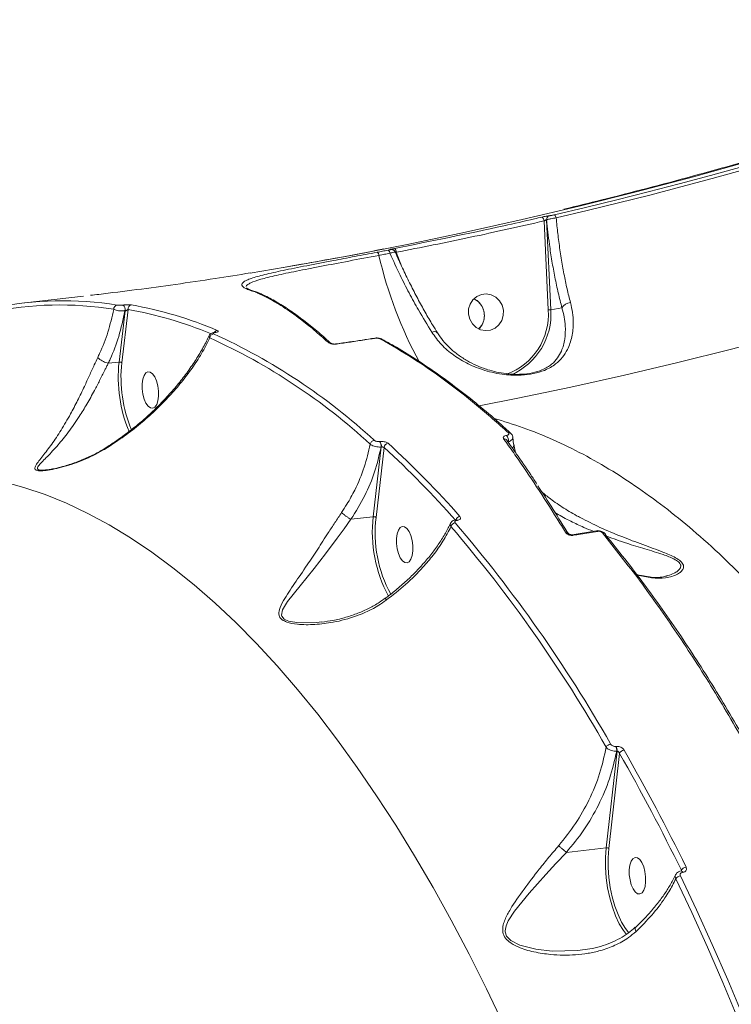
# Model space of a CAD drawing. Units: millimetres. Extents: x -1168 to 12011, y -772 to 8852.
# Drawn here: x 7737 to 7911, y 1536 to 1777 of the extents above; entities that cross this region are included whole.
import ezdxf

# ---------------------------------------------------------------- set-up
doc = ezdxf.new("R2010")
doc.units = ezdxf.units.MM
doc.layers.add('DiKom', color=7, linetype='Continuous')

msp = doc.modelspace()

# ---------------------------------------------------------------- linework, layer by layer
at = {"layer": 'DiKom', "color": 7, "linetype": 'Continuous', "lineweight": 15}
for p, q in [((7865.07, 1727.4), (7866.12, 1705.62)), ((7865.68, 1727.67), (7865.69, 1727.67)), ((7866.75, 1705.66), (7865.68, 1727.67)), ((7866.44, 1728.68), (7866.43, 1728.68)), ((7827.47, 1720.4), (7827.61, 1720.42)), ((7827.47, 1720.4), (7827.48, 1720.4)), ((7827.48, 1720.4), (7827.62, 1720.42)), ((7827.62, 1720.42), (7827.62, 1720.42)), ((7830.1, 1716.58), (7828.91, 1719.72)), ((7792.32, 1710.98), (7792.31, 1711.01)), ((7794.41, 1710.02), (7794.52, 1709.98)), ((7752.34, 1709), (7737.99, 1707.34)), ((7794.52, 1709.98), (7794.53, 1709.98)), ((7762.51, 1705.4), (7761.04, 1692.88)), ((7761.7, 1692.72), (7763.23, 1705.76)), ((7762.01, 1706.82), (7761.98, 1706.82)), ((7762.48, 1705.4), (7762.51, 1705.4)), ((7869.47, 1706.11), (7866.75, 1705.66)), ((7784.46, 1700.13), (7784.37, 1700.12)), ((7784.48, 1700.1), (7784.57, 1700.11)), ((7825.54, 1698.42), (7825.52, 1698.43)), ((7758.39, 1692.57), (7758.4, 1692.57)), ((7758.4, 1692.57), (7761.04, 1692.88)), ((7857, 1675.39), (7856.98, 1675.4)), ((7825.23, 1672.11), (7823.28, 1655.05)), ((7823.94, 1654.89), (7825.9, 1671.98)), ((7824.89, 1673.44), (7824.84, 1673.44)), ((7825.18, 1672.1), (7825.23, 1672.11)), ((7817.81, 1654.42), (7823.28, 1655.05)), ((7843.57, 1654.29), (7843.5, 1654.28)), ((7843.75, 1654.15), (7843.82, 1654.16)), ((7877.89, 1651.62), (7871.98, 1650.64)), ((7877.88, 1651.61), (7877.89, 1651.61)), ((7887.9, 1640.71), (7891.45, 1640.06)), ((7890.82, 1640.33), (7890.89, 1640.32)), ((7882.94, 1597.72), (7880.28, 1574.06)), ((7880.95, 1573.9), (7883.55, 1597.13)), ((7882.73, 1598.87), (7882.66, 1598.87)), ((7882.87, 1597.71), (7882.94, 1597.72)), ((7870.55, 1572.93), (7880.28, 1574.06)), ((7898.69, 1568.57), (7898.62, 1568.39)), ((7898.67, 1568.4), (7898.62, 1568.39)), ((7899, 1568.06), (7899.05, 1568.06))]:
    msp.add_line(p, q, dxfattribs=at)
at = {"layer": 'DiKom', "color": 7, "linetype": 'Continuous', "lineweight": 15, "flags": 128}
for points in [[(7793.15, 1714.66), (7804.53, 1716.58), (7818.23, 1719.06), (7832, 1721.75), (7845.83, 1724.64), (7859.72, 1727.74), (7873.65, 1731.03), (7887.63, 1734.52), (7901.63, 1738.2), (7915.64, 1742.08), (7929.67, 1746.14), (7943.7, 1750.4), (7957.72, 1754.83), (7971.73, 1759.45), (7985.7, 1764.25), (7999.64, 1769.22), (8013.53, 1774.36), (8018.59, 1776.28)], [(7928.89, 1745.02), (7921.21, 1742.79), (7913.53, 1740.63), (7905.86, 1738.53), (7898.19, 1736.48), (7890.53, 1734.49), (7882.88, 1732.57), (7875.24, 1730.7), (7867.61, 1728.89)], [(7868.04, 1728.13), (7875.66, 1729.94), (7883.3, 1731.8), (7890.95, 1733.73), (7898.6, 1735.71), (7906.26, 1737.76), (7913.93, 1739.86), (7921.6, 1742.02), (7929.27, 1744.24)], [(7826.89, 1720.24), (7826.56, 1720.18), (7826.22, 1720.11), (7825.88, 1720.05), (7825.54, 1719.99), (7825.21, 1719.92), (7824.87, 1719.86), (7824.53, 1719.79), (7824.2, 1719.73)], [(7824.66, 1718.98), (7824.99, 1719.04), (7825.33, 1719.1), (7825.67, 1719.17), (7826, 1719.23), (7826.34, 1719.3), (7826.68, 1719.36), (7827.02, 1719.42), (7827.35, 1719.49)], [(7849.18, 1682.14), (7858.65, 1684.02), (7871.67, 1686.74), (7884.74, 1689.66), (7897.86, 1692.76), (7911, 1696.04), (7924.18, 1699.51), (7937.37, 1703.16), (7950.57, 1706.98), (7963.78, 1710.98), (7976.97, 1715.15), (7990.15, 1719.49)], [(7805.74, 1716.8), (7803.83, 1716.46), (7801.29, 1716.02)], [(7849.73, 1709.41), (7848.6, 1708.92), (7847.66, 1708.12), (7846.97, 1707.07), (7846.6, 1705.86), (7846.57, 1704.58), (7846.89, 1703.34), (7847.53, 1702.24), (7848.44, 1701.37), (7849.54, 1700.79), (7850.75, 1700.56), (7851.96, 1700.7), (7853.09, 1701.18), (7854.03, 1701.99), (7854.72, 1703.03), (7855.09, 1704.25), (7855.12, 1705.53), (7854.8, 1706.77), (7854.16, 1707.87), (7853.25, 1708.74), (7852.15, 1709.32), (7850.94, 1709.55), (7849.73, 1709.41)], [(7838.97, 1700.02), (7838.96, 1700.02), (7838.95, 1700.05)], [(7766.86, 1688.66), (7766.7, 1687.54), (7766.71, 1686.29), (7766.88, 1685.02), (7767.19, 1683.83), (7767.63, 1682.82), (7768.16, 1682.08), (7768.73, 1681.65), (7769.3, 1681.58), (7769.82, 1681.87), (7770.25, 1682.5), (7770.55, 1683.42), (7770.71, 1684.54), (7770.71, 1685.79), (7770.54, 1687.06), (7770.22, 1688.25), (7769.78, 1689.26), (7769.26, 1690), (7768.69, 1690.43), (7768.12, 1690.5), (7767.6, 1690.21), (7767.17, 1689.58), (7766.86, 1688.66)], [(7732.49, 1663.65), (7737.7, 1662.23), (7742.93, 1660.46), (7748.16, 1658.33), (7753.39, 1655.87), (7758.62, 1653.06), (7763.84, 1649.9), (7769.05, 1646.41), (7774.24, 1642.58), (7779.41, 1638.42), (7784.55, 1633.94), (7789.65, 1629.13), (7794.72, 1624), (7799.75, 1618.55), (7804.73, 1612.8), (7809.66, 1606.74), (7814.53, 1600.38), (7819.35, 1593.73), (7824.09, 1586.8), (7828.77, 1579.58), (7833.38, 1572.09), (7837.9, 1564.33), (7842.35, 1556.32), (7846.71, 1548.05), (7850.98, 1539.54), (7855.15, 1530.8)], [(7810.64, 1629.31), (7809.36, 1629.13), (7805.02, 1629.09), (7802.52, 1629.51), (7801.43, 1630), (7800.85, 1630.7), (7800.85, 1630.71), (7800.78, 1630.95), (7801.02, 1632.23), (7802.3, 1634.29), (7805.34, 1638.14), (7808.82, 1642.42), (7811.59, 1645.98), (7814.42, 1649.78), (7816.11, 1652.1), (7817.81, 1654.42), (7817.81, 1654.42), (7817.81, 1654.42)], [(7829.1, 1650.84), (7828.94, 1649.71), (7828.95, 1648.46), (7829.12, 1647.19), (7829.43, 1646.01), (7829.87, 1645), (7830.4, 1644.25), (7830.97, 1643.83), (7831.54, 1643.76), (7832.06, 1644.05), (7832.49, 1644.68), (7832.79, 1645.59), (7832.95, 1646.72), (7832.95, 1647.97), (7832.78, 1649.24), (7832.46, 1650.42), (7832.02, 1651.43), (7831.5, 1652.18), (7830.93, 1652.6), (7830.36, 1652.67), (7829.84, 1652.38), (7829.41, 1651.76), (7829.1, 1650.84)], [(7873.92, 1549.04), (7873.28, 1548.92), (7867.09, 1548.81), (7863.04, 1549.25), (7859.13, 1550.25), (7856.91, 1551.37), (7855.9, 1552.42), (7855.55, 1553.47), (7855.54, 1553.77), (7855.77, 1555.01), (7856.3, 1556.21), (7857.82, 1558.54), (7861.43, 1563), (7865.52, 1567.54), (7868, 1570.24), (7870.55, 1572.93), (7870.55, 1572.93), (7870.55, 1572.93)], [(7880.28, 1574.06), (7880.11, 1571.7), (7880.12, 1569.25), (7880.3, 1566.74), (7880.64, 1564.24), (7881.15, 1561.81), (7881.8, 1559.51), (7882.59, 1557.39), (7883.5, 1555.49), (7884.49, 1553.87), (7885.27, 1552.88)], [(7885.87, 1553.26), (7885.03, 1554.33), (7884.06, 1555.9), (7883.19, 1557.74), (7882.42, 1559.8), (7881.79, 1562.03), (7881.3, 1564.38), (7880.96, 1566.8), (7880.79, 1569.23), (7880.78, 1571.62), (7880.95, 1573.9)], [(7886.11, 1569.84), (7885.95, 1568.71), (7885.95, 1567.47), (7886.12, 1566.2), (7886.44, 1565.01), (7886.88, 1564), (7887.4, 1563.26), (7887.97, 1562.83), (7888.54, 1562.76), (7889.06, 1563.05), (7889.49, 1563.68), (7889.8, 1564.59), (7889.95, 1565.72), (7889.95, 1566.97), (7889.78, 1568.24), (7889.47, 1569.43), (7889.03, 1570.43), (7888.5, 1571.18), (7887.93, 1571.61), (7887.36, 1571.68), (7886.84, 1571.39), (7886.41, 1570.76), (7886.11, 1569.84)], [(7897.33, 1566.49), (7901.25, 1558.21), (7905.1, 1549.75), (7908.87, 1541.11), (7912.55, 1532.3), (7916.14, 1523.31), (7919.64, 1514.17), (7923.05, 1504.88), (7926.37, 1495.43)], [(7927.57, 1495.99), (7924.25, 1505.45), (7920.83, 1514.77), (7917.32, 1523.93), (7913.72, 1532.93), (7910.03, 1541.77), (7906.26, 1550.43), (7902.4, 1558.91), (7898.46, 1567.21)]]:
    msp.add_lwpolyline(points, dxfattribs=at)
at = {"layer": 'DiKom', "color": 7, "linetype": 'Continuous', "lineweight": 15}
for centre, radius, start, end in [((7863.87, 1727.35), 1.21, 2.5187, 54.4665), ((7866.67, 1727.72), 0.989, 104.2656, 183.0589), ((7866.68, 1727.72), 0.989, 104.2657, 183.0576), ((7866.97, 1728.03), 1.08, 5.4891, 53.3424), ((7823.74, 1718.93), 0.92, 2.6666, 60.1075), ((7826.43, 1719.44), 0.927, 2.8225, 59.7119), ((7827.74, 1719.72), 1.17, 0.1468, 53.2143), ((7925.15, 1742.14), 103.13, 192.9796, 208.5674), ((7794.52, 1709.16), 0.872, 74.3883, 97.0929), ((7747.35, 1626.15), 81.73, 80.6913, 102.0007), ((7794.62, 1709.05), 0.941, 63.8406, 96.0526), ((7794.63, 1709.05), 0.934, 66.3135, 96.1723), ((7746.55, 1625.3), 81.55, 80.6913, 102.0007), ((7760.74, 1705.81), 1, 99.7068, 181.838), ((7761.14, 1705.73), 1.38, 346.1731, 52.3717), ((7761.17, 1705.73), 1.38, 346.1731, 52.3717), ((7764.24, 1705.86), 1.01, 99.9182, 185.3838), ((7746.05, 1609.54), 97.74, 67.4941, 79.8764), ((7746.79, 1610.15), 98.24, 67.0604, 79.8678), ((7850.49, 1704.6), 15.67, 290.152, 3.7563), ((7850.55, 1704.64), 16.23, 293.7364, 3.6302), ((7865.92, 1713.28), 7.66, 271.5122, 276.1902), ((7871.65, 1704.92), 2.49, 92.5226, 151.4866), ((7785.22, 1699.63), 0.996, 98.151, 151.3172), ((7784.33, 1698.72), 1.06, 99.5707, 177.6929), ((7722.16, 1563.81), 148.15, 47.3538, 65.6379), ((7722.91, 1564.52), 148.48, 47.3538, 65.6379), ((7784.39, 1699.91), 0.208, 65.5305, 96.2024), ((7784.48, 1699.92), 0.208, 65.5319, 96.1473), ((7823.65, 1698.48), 0.25, 62.1036, 94.0465), ((7825.15, 1697.75), 0.773, 61.7998, 98.8306), ((7838.14, 1699.06), 1.27, 50.7354, 116.8707), ((7812.28, 1696.82), 0.891, 47.3152, 94.3875), ((7814.13, 1697.03), 0.268, 63.1089, 95.014), ((7795.56, 1689.18), 34.72, 173.8911, 202.5558), ((7795.2, 1689.14), 33.69, 173.9012, 202.4618), ((7855.27, 1673.3), 0.816, 34.9525, 96.2635), ((7854.71, 1673.8), 1.65, 343.7703, 43.2329), ((7856.5, 1674.86), 0.727, 48.6834, 100.5618), ((7823.67, 1672.57), 1.17, 98.7352, 169.8286), ((7823.46, 1672.37), 1.74, 351.2067, 37.9255), ((7823.51, 1672.37), 1.74, 351.2067, 37.9255), ((7827.06, 1671.84), 1.17, 98.6252, 173.0431), ((7671.57, 1502.87), 228.95, 41.3446, 47.6173), ((7672.19, 1503.48), 229.5, 41.3446, 47.6173), ((7856.29, 1672.55), 1.37, 323.7893, 9.6453), ((7855.45, 1651.14), 32.41, 173.0597, 208.6721), ((7855.45, 1651.15), 31.73, 173.2276, 208.3792), ((7844.66, 1653.86), 1.24, 98.284, 160.1355), ((7843.49, 1652.33), 1.23, 98.1071, 165.2014), ((7579.12, 1427.07), 346.62, 29.6737, 40.6001), ((7579.55, 1427.48), 347.39, 29.6737, 40.6001), ((7843.5, 1653.98), 0.297, 34.8386, 90.6486), ((7843.58, 1653.99), 0.295, 34.7329, 91.6637), ((7870.4, 1650.48), 0.766, 33.7041, 96.7458), ((7872, 1650.32), 0.323, 34.8213, 94.428), ((7877.88, 1651.27), 0.339, 35.8112, 88.5941), ((7879.52, 1650.4), 0.696, 42.5237, 102.0213), ((7879.59, 1650.5), 0.574, 13.3918, 39.368), ((7890.63, 1639.01), 1.33, 51.8525, 78.8917), ((7881.55, 1598.06), 1.4, 96.7109, 154.2882), ((7880.85, 1597.94), 2.02, 353.4607, 27.1523), ((7880.93, 1597.95), 2.02, 353.4607, 27.1523), ((7884.83, 1596.6), 1.38, 96.2607, 157.0555), ((7456.79, 1352.8), 491.76, 26.025, 29.7922), ((7456.9, 1353.06), 492.93, 26.025, 29.7922), ((7880.42, 1573.14), 0.925, 54.9482, 98.3368), ((7898.56, 1567.94), 0.459, 15.5035, 82.3488), ((7898.61, 1567.94), 0.456, 15.3859, 82.9841), ((7899.99, 1567.86), 1.49, 95.6394, 151.386), ((7898.63, 1565.68), 1.53, 96.1015, 148.09)]:
    msp.add_arc(centre, radius, start, end, dxfattribs=at)
for points, knots in [([(8018.46, 1776.62), (8017.35, 1776.19), (8012.45, 1774.3), (8003.73, 1771.07), (7992.31, 1766.92), (7980.88, 1762.9), (7969.45, 1759), (7958.03, 1755.22), (7946.63, 1751.57), (7935.25, 1748.06), (7923.92, 1744.68), (7912.64, 1741.43), (7901.41, 1738.32), (7890.27, 1735.34), (7879.76, 1732.65), (7873.01, 1731), (7869.92, 1730.25)], [0, 0, 0, 0, 0.022493, 0.099094, 0.175667, 0.252197, 0.328669, 0.405066, 0.481373, 0.557574, 0.633653, 0.709595, 0.785384, 0.861003, 0.936438, 1, 1, 1, 1]), ([(7864.57, 1728.33), (7863.95, 1728.19), (7860.85, 1727.47), (7848.84, 1724.75), (7837.39, 1722.45), (7828.44, 1720.66)], [0, 0, 0, 0, 0.05171, 0.258553, 1, 1, 1, 1]), ([(7828.91, 1719.72), (7834.95, 1720.92), (7847.04, 1723.3), (7859.06, 1726.04), (7865.07, 1727.4)], [0, 0, 0, 0, 0.499918, 1, 1, 1, 1]), ([(7866.43, 1728.68), (7866.39, 1728.68), (7866.29, 1728.67), (7866, 1728.63), (7865.57, 1728.55), (7865.06, 1728.44), (7864.73, 1728.37), (7864.57, 1728.33)], [0, 0, 0, 0, 0.134254, 0.346977, 0.563248, 0.781739, 1, 1, 1, 1]), ([(7865.07, 1727.4), (7865.12, 1727.44), (7865.23, 1727.5), (7865.4, 1727.58), (7865.54, 1727.64), (7865.64, 1727.67), (7865.67, 1727.67), (7865.68, 1727.67)], [0, 0, 0, 0, 0.231739, 0.456146, 0.66911, 0.872256, 1, 1, 1, 1]), ([(7865.69, 1727.67), (7865.77, 1727.69), (7865.93, 1727.75), (7866.34, 1727.84), (7866.83, 1727.94), (7867.39, 1728.04), (7867.82, 1728.1), (7868.04, 1728.13)], [0, 0, 0, 0, 0.20443, 0.430085, 0.563412, 0.780298, 1, 1, 1, 1]), ([(7865.69, 1727.67), (7865.91, 1725.65), (7866.29, 1722.22), (7867, 1717.56), (7867.72, 1713.58), (7868.53, 1709.73), (7869.15, 1707.32), (7869.47, 1706.11)], [0, 0, 0, 0, 0.259055, 0.440995, 0.624196, 0.811401, 1, 1, 1, 1]), ([(7867.61, 1728.89), (7867.61, 1728.89), (7867.51, 1728.87), (7867.29, 1728.82), (7867.01, 1728.77), (7866.76, 1728.72), (7866.56, 1728.69), (7866.48, 1728.68), (7866.44, 1728.68)], [0, 0, 0, 0, 0.004347, 0.219821, 0.435575, 0.568251, 0.793831, 1, 1, 1, 1]), ([(7871.54, 1707.41), (7871.26, 1708.53), (7870.69, 1710.78), (7869.94, 1714.44), (7869.26, 1718.31), (7868.69, 1722.25), (7868.29, 1725.55), (7868.1, 1727.49), (7868.04, 1728.13)], [0, 0, 0, 0, 0.182155, 0.365594, 0.553059, 0.741903, 0.914191, 1, 1, 1, 1]), ([(7824.2, 1719.73), (7822.36, 1719.38), (7818.66, 1718.69), (7814.01, 1717.81), (7810.12, 1717.06), (7806.91, 1716.44), (7803.91, 1715.85), (7801.18, 1715.3), (7798.77, 1714.77), (7796.65, 1714.28), (7794.84, 1713.8), (7793.38, 1713.35), (7792.44, 1713), (7792.11, 1712.81), (7792.02, 1712.75)], [0, 0, 0, 0, 0.114642, 0.230924, 0.311791, 0.392659, 0.475887, 0.559116, 0.64005, 0.720983, 0.804279, 0.887575, 0.968475, 1, 1, 1, 1]), ([(7825.8, 1720.55), (7825.68, 1720.52), (7822.08, 1719.79), (7815.38, 1718.53), (7808.88, 1717.36), (7805.78, 1716.81)], [0, 0, 0, 0, 0.01729, 0.532198, 1, 1, 1, 1]), ([(7827.48, 1720.4), (7827.49, 1720.4), (7827.52, 1720.4), (7827.55, 1720.4), (7827.48, 1720.37), (7827.35, 1720.34), (7827.16, 1720.3), (7826.98, 1720.26), (7826.89, 1720.24)], [0, 0, 0, 0, 0.03401, 0.252264, 0.47053, 0.597937, 0.819306, 1, 1, 1, 1]), ([(7827.35, 1719.49), (7827.51, 1719.53), (7827.87, 1719.64), (7828.24, 1719.74), (7828.5, 1719.8), (7828.63, 1719.83), (7828.61, 1719.81), (7828.61, 1719.81)], [0, 0, 0, 0, 0.230636, 0.514819, 0.678476, 0.957836, 1, 1, 1, 1]), ([(7828.44, 1720.66), (7828.28, 1720.62), (7827.97, 1720.56), (7827.62, 1720.48), (7827.42, 1720.43), (7827.38, 1720.4), (7827.45, 1720.4), (7827.47, 1720.4)], [0, 0, 0, 0, 0.218261, 0.436752, 0.653023, 0.865746, 1, 1, 1, 1]), ([(7828.61, 1719.81), (7828.59, 1719.86), (7828.54, 1720), (7828.37, 1720.17), (7828.17, 1720.31), (7827.98, 1720.38), (7827.81, 1720.41), (7827.69, 1720.42), (7827.62, 1720.42), (7827.59, 1720.42), (7827.58, 1720.42)], [0, 0, 0, 0, 0.112134, 0.324178, 0.502408, 0.654304, 0.780352, 0.878224, 0.975528, 1, 1, 1, 1]), ([(7838.98, 1700.06), (7838.58, 1700.69), (7837.57, 1702.29), (7835.96, 1705.08), (7834.15, 1708.37), (7832.36, 1711.83), (7830.63, 1715.41), (7829.38, 1718.09), (7828.74, 1719.58), (7828.64, 1719.83)], [0, 0, 0, 0, 0.1093178, 0.2789276, 0.4498247, 0.6216203, 0.7938992, 0.9661621, 1, 1, 1, 1]), ([(7792.19, 1711.34), (7792.17, 1711.36), (7792.09, 1711.53), (7792.51, 1711.83), (7793.42, 1712.39), (7795.11, 1712.97), (7797.43, 1713.58), (7800.17, 1714.23), (7803.52, 1714.93), (7807.38, 1715.69), (7811.54, 1716.5), (7817.19, 1717.57), (7822.17, 1718.51), (7824.66, 1718.98)], [0, 0, 0, 0, 0.014723, 0.086327, 0.158459, 0.297982, 0.369569, 0.441683, 0.581193, 0.652769, 0.724869, 0.862434, 1, 1, 1, 1]), ([(7827.35, 1719.49), (7828.17, 1717.69), (7829.68, 1714.38), (7832.03, 1709.76), (7834.61, 1705.01), (7836.48, 1701.97), (7837.57, 1700.2)], [0, 0, 0, 0, 0.258078, 0.475006, 0.694075, 1, 1, 1, 1]), ([(7793.2, 1714.68), (7790.3, 1714.21), (7784.12, 1713.22), (7774.85, 1711.86), (7765.36, 1710.57), (7758.46, 1709.71), (7754.72, 1709.27), (7754.04, 1709.2)], [0, 0, 0, 0, 0.215886, 0.460509, 0.703948, 0.946156, 1, 1, 1, 1]), ([(7792.02, 1712.75), (7791.86, 1712.67), (7791.41, 1712.44), (7791.1, 1712.07), (7791.03, 1711.53), (7791.69, 1710.99), (7793, 1710.44), (7793.94, 1710.16), (7794.41, 1710.02)], [0, 0, 0, 0, 0.091859, 0.246744, 0.401631, 0.69663, 0.848314, 1, 1, 1, 1]), ([(7794.83, 1709.98), (7794.67, 1710.02), (7794.06, 1710.18), (7793.3, 1710.45), (7792.62, 1710.75), (7792.28, 1710.98), (7792.27, 1711), (7792.26, 1711.01)], [0, 0, 0, 0, 0.0912169, 0.3582204, 0.6205878, 0.8370571, 1, 1, 1, 1]), ([(7794.53, 1709.98), (7794.7, 1709.9), (7795.53, 1709.53), (7797.72, 1708.45), (7801.17, 1706.44), (7805.09, 1703.69), (7808.78, 1700.78), (7811.06, 1698.73), (7812.21, 1697.71)], [0, 0, 0, 0, 0.029988, 0.149947, 0.389895, 0.630165, 0.815008, 1, 1, 1, 1]), ([(7812.88, 1697.45), (7812.56, 1697.75), (7811.13, 1699.1), (7808.63, 1701.21), (7805.4, 1703.76), (7802.23, 1705.98), (7799.13, 1707.87), (7796.72, 1709.19), (7795.37, 1709.76), (7795.01, 1709.91)], [0, 0, 0, 0, 0.050391, 0.228655, 0.406342, 0.583315, 0.759719, 0.935666, 1, 1, 1, 1]), ([(7847.93, 1708.32), (7848.32, 1708.09), (7849.13, 1707.62), (7850, 1706.41), (7850.49, 1704.96), (7850.47, 1703.42), (7850.01, 1702), (7849.38, 1701.3), (7849.08, 1700.97)], [0, 0, 0, 0, 0.155093, 0.327254, 0.499412, 0.671567, 0.843723, 1, 1, 1, 1]), ([(7849.76, 1701.77), (7849.99, 1702.22), (7850.44, 1703.11), (7850.52, 1704.66), (7850.14, 1706.16), (7849.29, 1707.4), (7848.49, 1708.14), (7847.98, 1708.3), (7847.93, 1708.32)], [0, 0, 0, 0, 0.196182, 0.392364, 0.588543, 0.78472, 0.9809, 1, 1, 1, 1]), ([(7759.74, 1705.77), (7759.31, 1703.92), (7758.47, 1700.29), (7756.93, 1696.35), (7755.97, 1694.29), (7755.81, 1693.96)], [0, 0, 0, 0, 0.466533, 0.915012, 1, 1, 1, 1]), ([(7758.4, 1692.57), (7758.55, 1692.91), (7759.54, 1695.07), (7761.18, 1699.35), (7762.03, 1703.31), (7762.48, 1705.4)], [0, 0, 0, 0, 0.081479, 0.51566, 1, 1, 1, 1]), ([(7759.74, 1705.77), (7759.84, 1705.72), (7760.06, 1705.62), (7760.59, 1705.49), (7761.21, 1705.4), (7761.87, 1705.37), (7762.28, 1705.39), (7762.48, 1705.4)], [0, 0, 0, 0, 0.184785, 0.398809, 0.601266, 0.79903, 1, 1, 1, 1]), ([(7761.98, 1706.82), (7761.88, 1706.81), (7761.67, 1706.79), (7761.34, 1706.77), (7761.02, 1706.77), (7760.74, 1706.77), (7760.63, 1706.79), (7760.57, 1706.8)], [0, 0, 0, 0, 0.195151, 0.390092, 0.593274, 0.811116, 1, 1, 1, 1]), ([(7764.07, 1706.86), (7763.99, 1706.87), (7763.82, 1706.89), (7763.43, 1706.9), (7762.96, 1706.9), (7762.46, 1706.87), (7762.16, 1706.84), (7762.01, 1706.82)], [0, 0, 0, 0, 0.189034, 0.404527, 0.606852, 0.803372, 1, 1, 1, 1]), ([(7762.51, 1705.4), (7762.55, 1705.41), (7762.6, 1705.42), (7762.71, 1705.45), (7762.84, 1705.5), (7763, 1705.58), (7763.14, 1705.67), (7763.2, 1705.73), (7763.23, 1705.76)], [0, 0, 0, 0, 0.127162, 0.162621, 0.340413, 0.545404, 0.783146, 1, 1, 1, 1]), ([(7837.57, 1700.2), (7838.33, 1699.15), (7839.86, 1697.04), (7842.93, 1694.47), (7846.48, 1692.34), (7849.89, 1690.99), (7852.92, 1690.2), (7855.22, 1689.82), (7857.44, 1689.64), (7859.84, 1689.64), (7862.58, 1689.97), (7864.97, 1690.7), (7866.69, 1691.56), (7868.22, 1692.6), (7869.65, 1694.03), (7871.03, 1696.19), (7872.01, 1699), (7872.3, 1702.1), (7872.1, 1704.95), (7871.73, 1706.59), (7871.54, 1707.41)], [0, 0, 0, 0, 0.071789, 0.14563, 0.22117, 0.298518, 0.340637, 0.383293, 0.416102, 0.449612, 0.498646, 0.547792, 0.580452, 0.613972, 0.670437, 0.728318, 0.811954, 0.898074, 0.948687, 1, 1, 1, 1]), ([(7869.47, 1706.11), (7869.66, 1705.36), (7870.06, 1703.85), (7870.36, 1701.26), (7870.25, 1698.42), (7869.56, 1695.85), (7868.4, 1693.87), (7867.54, 1692.8), (7866.87, 1692.33), (7866.85, 1692.31)], [0, 0, 0, 0, 0.131081, 0.26386, 0.480729, 0.703279, 0.847212, 0.993944, 1, 1, 1, 1]), ([(7784.57, 1700.11), (7784.63, 1700.12), (7784.84, 1700.15), (7785.12, 1700.22), (7785.31, 1700.34), (7785.34, 1700.48), (7785.17, 1700.57), (7785.08, 1700.62)], [0, 0, 0, 0, 0.079627, 0.275718, 0.470755, 0.710535, 1, 1, 1, 1]), ([(7849.14, 1701.01), (7849.16, 1701.02), (7849.42, 1701.21), (7849.6, 1701.5), (7849.76, 1701.77)], [0, 0, 0, 0, 0.06968, 1, 1, 1, 1]), ([(7758.62, 1672.24), (7760.03, 1673.18), (7762.87, 1675.08), (7766.72, 1678.15), (7770.26, 1681.32), (7773.46, 1684.58), (7776.38, 1687.95), (7778.99, 1691.42), (7781.36, 1695.04), (7782.62, 1697.49), (7783.27, 1698.77)], [0, 0, 0, 0, 0.123684, 0.248896, 0.368955, 0.49028, 0.612547, 0.737609, 0.863572, 1, 1, 1, 1]), ([(7783.1, 1699.39), (7783.05, 1699.28), (7782.59, 1698.2), (7781.46, 1696.11), (7779.69, 1693.15), (7777.63, 1690.19), (7775.34, 1687.24), (7772.81, 1684.36), (7770.1, 1681.57), (7767.25, 1678.93), (7764.27, 1676.45), (7761.41, 1674.29), (7759.48, 1673.01), (7758.63, 1672.45)], [0, 0, 0, 0, 0.011684, 0.115707, 0.220043, 0.324565, 0.429136, 0.533552, 0.635925, 0.735643, 0.832452, 0.926358, 1, 1, 1, 1]), ([(7783.13, 1699.38), (7783.1, 1699.31), (7783.02, 1699.14), (7783.13, 1698.92), (7783.25, 1698.79), (7783.27, 1698.77)], [0, 0, 0, 0, 0.345985, 0.895271, 1, 1, 1, 1]), ([(7784.36, 1700.11), (7784.21, 1700.09), (7783.92, 1700.05), (7783.56, 1699.9), (7783.27, 1699.68), (7783.16, 1699.47), (7783.12, 1699.39)], [0, 0, 0, 0, 0.307213, 0.574467, 0.828404, 1, 1, 1, 1]), ([(7784.16, 1699.77), (7784.09, 1699.81), (7783.98, 1699.87), (7784, 1699.96), (7784.13, 1700.03), (7784.3, 1700.08), (7784.44, 1700.1), (7784.48, 1700.1)], [0, 0, 0, 0, 0.30257, 0.534681, 0.725461, 0.9171, 1, 1, 1, 1]), ([(7784.75, 1700.18), (7784.74, 1700.18), (7784.73, 1700.18), (7784.63, 1700.15), (7784.52, 1700.14), (7784.46, 1700.13)], [0, 0, 0, 0, 0.296472, 0.604895, 1, 1, 1, 1]), ([(7823.63, 1698.75), (7821.56, 1698.42), (7818.37, 1697.92), (7815.22, 1697.47), (7814.11, 1697.31)], [0, 0, 0, 0, 0.645832, 1, 1, 1, 1]), ([(7814.25, 1697.27), (7814.83, 1697.35), (7817.72, 1697.78), (7820.89, 1698.26), (7823.5, 1698.66), (7823.76, 1698.71)], [0, 0, 0, 0, 0.183169, 0.915879, 1, 1, 1, 1]), ([(7825.51, 1698.42), (7825.44, 1698.46), (7825.21, 1698.59), (7824.79, 1698.71), (7824.25, 1698.77), (7823.85, 1698.78), (7823.67, 1698.73), (7823.62, 1698.72)], [0, 0, 0, 0, 0.155687, 0.483182, 0.715766, 0.931727, 1, 1, 1, 1]), ([(7823.76, 1698.71), (7823.82, 1698.71), (7823.95, 1698.73), (7824.18, 1698.73), (7824.43, 1698.71), (7824.76, 1698.64), (7824.92, 1698.57), (7825.04, 1698.51)], [0, 0, 0, 0, 0.1212309, 0.252323, 0.4115915, 0.5993614, 1, 1, 1, 1]), ([(7825.04, 1698.51), (7827.66, 1697.01), (7832.9, 1693.99), (7840.75, 1688.56), (7848.59, 1682.51), (7853.77, 1677.89), (7856.37, 1675.57)], [0, 0, 0, 0, 0.248904, 0.498243, 0.7489, 1, 1, 1, 1]), ([(7856.98, 1675.37), (7856.02, 1676.25), (7853.37, 1678.71), (7848.99, 1682.41), (7843.84, 1686.49), (7838.68, 1690.26), (7833.5, 1693.73), (7829.11, 1696.44), (7826.45, 1697.89), (7825.52, 1698.39)], [0, 0, 0, 0, 0.092842, 0.256744, 0.420706, 0.584688, 0.748482, 0.912197, 1, 1, 1, 1]), ([(7851.13, 1691.09), (7851.04, 1691.12), (7850.15, 1691.36), (7848.52, 1692.04), (7846.24, 1693.17), (7844.04, 1694.59), (7842.02, 1696.26), (7840.29, 1698.07), (7839.39, 1699.39), (7838.97, 1700.02)], [0, 0, 0, 0, 0.015931, 0.169679, 0.332605, 0.504963, 0.67987, 0.848989, 1, 1, 1, 1]), ([(7812.21, 1697.71), (7812.35, 1697.61), (7812.55, 1697.46), (7813.06, 1697.32), (7813.46, 1697.25), (7813.84, 1697.24), (7814.09, 1697.25), (7814.22, 1697.27), (7814.25, 1697.27)], [0, 0, 0, 0, 0.402994, 0.573316, 0.745126, 0.853358, 0.961734, 1, 1, 1, 1]), ([(7814.09, 1697.3), (7814.07, 1697.29), (7814.01, 1697.28), (7813.87, 1697.28), (7813.69, 1697.28), (7813.5, 1697.29), (7813.3, 1697.33), (7813.09, 1697.38), (7812.9, 1697.46), (7812.89, 1697.47), (7812.88, 1697.48)], [0, 0, 0, 0, 0.041908, 0.115219, 0.19176, 0.274205, 0.378733, 0.527934, 0.741677, 1, 1, 1, 1]), ([(7755.81, 1693.96), (7755.54, 1693.37), (7754.86, 1691.93), (7753.78, 1689.55), (7752.42, 1686.6), (7750.87, 1683.4), (7748.96, 1679.76), (7746.82, 1676.12), (7744.52, 1672.7), (7742.67, 1670.3), (7741.38, 1668.66), (7740.63, 1667.62), (7740.33, 1666.88), (7740.63, 1666.42), (7741.58, 1666.24), (7743.22, 1666.35), (7745.28, 1666.7), (7748.38, 1667.47), (7752.39, 1668.88), (7756.08, 1670.66), (7758.1, 1671.92), (7758.62, 1672.24)], [0, 0, 0, 0, 0.031147, 0.075385, 0.120737, 0.182118, 0.245389, 0.330263, 0.417613, 0.506583, 0.552095, 0.598095, 0.638395, 0.66709, 0.696202, 0.728671, 0.766811, 0.805985, 0.887764, 0.971247, 1, 1, 1, 1]), ([(7755.81, 1693.96), (7755.82, 1693.95), (7755.9, 1693.86), (7756.13, 1693.65), (7756.6, 1693.34), (7757.19, 1693.02), (7757.82, 1692.75), (7758.2, 1692.63), (7758.39, 1692.57)], [0, 0, 0, 0, 0.0259611, 0.2095752, 0.4071836, 0.6047897, 0.8023948, 1, 1, 1, 1]), ([(7743.41, 1666.51), (7743.18, 1666.49), (7742.69, 1666.43), (7742.09, 1666.42), (7741.62, 1666.45), (7741.37, 1666.51), (7741.18, 1666.6), (7741.06, 1666.73), (7741.04, 1666.96), (7741.17, 1667.27), (7741.58, 1667.82), (7742.36, 1668.64), (7743.9, 1670.19), (7746.03, 1672.45), (7748.67, 1675.7), (7751.05, 1679.1), (7753.17, 1682.57), (7754.84, 1685.57), (7756.3, 1688.39), (7757.28, 1690.34), (7757.97, 1691.74), (7758.25, 1692.29), (7758.39, 1692.57), (7758.39, 1692.57)], [0, 0, 0, 0, 0.0179093, 0.0393321, 0.0545754, 0.0703284, 0.07642, 0.0946711, 0.113507, 0.1402407, 0.1674414, 0.2288747, 0.2911176, 0.4187191, 0.5385834, 0.661132, 0.7470866, 0.8351234, 0.8959298, 0.9580577, 0.9789789, 0.9999678, 1, 1, 1, 1]), ([(7761.7, 1692.72), (7761.7, 1692.72), (7761.68, 1692.74), (7761.63, 1692.78), (7761.52, 1692.82), (7761.37, 1692.87), (7761.2, 1692.89), (7761.09, 1692.88), (7761.04, 1692.88)], [0, 0, 0, 0, 0.053628, 0.141411, 0.356061, 0.570708, 0.785354, 1, 1, 1, 1]), ([(7866.85, 1692.31), (7866.54, 1692.07), (7865.89, 1691.58), (7864.43, 1690.83), (7862.28, 1690.15), (7859.79, 1689.86), (7857.61, 1689.87), (7855.58, 1690.04), (7853.44, 1690.4), (7852, 1690.8), (7851.27, 1691.01)], [0, 0, 0, 0, 0.0965289, 0.2034883, 0.3563198, 0.5089236, 0.6134402, 0.7210015, 0.8594875, 1, 1, 1, 1]), ([(8036.41, 1193.51), (8036.71, 1199.64), (8037.29, 1211.94), (8037.64, 1230.71), (8037.58, 1249.72), (8037.11, 1267.81), (8036.32, 1284.88), (8035.28, 1300.89), (8033.94, 1316.96), (8032.28, 1333.15), (8030.3, 1349.42), (8027.99, 1365.75), (8025.35, 1382.02), (8022.47, 1397.83), (8019.36, 1413.12), (8016.04, 1427.94), (8012.43, 1442.62), (8008.54, 1457.16), (8004.37, 1471.48), (7999.91, 1485.59), (7995.17, 1499.45), (7989.53, 1514.7), (7982.89, 1531.13), (7975.13, 1548.46), (7966.91, 1565.03), (7959.14, 1579.16), (7951.98, 1591.09), (7945.53, 1601.06), (7938.92, 1610.53), (7932.11, 1619.55), (7925.12, 1628.07), (7917.96, 1636.08), (7910.68, 1643.5), (7903.43, 1650.2), (7896.24, 1656.18), (7889.1, 1661.5), (7881.89, 1666.25), (7874.6, 1670.42), (7867.29, 1673.97), (7860.03, 1676.93), (7855.22, 1678.37), (7852.84, 1679.07)], [0, 0, 0, 0, 0.029009, 0.058162, 0.087387, 0.116757, 0.14098, 0.165245, 0.189637, 0.214071, 0.239, 0.263975, 0.289091, 0.314255, 0.337718, 0.36122, 0.385034, 0.408848, 0.432832, 0.456815, 0.481125, 0.50548, 0.538904, 0.572566, 0.606348, 0.640372, 0.664199, 0.688068, 0.712063, 0.7361, 0.760619, 0.785181, 0.809878, 0.83462, 0.858024, 0.881465, 0.905199, 0.928934, 0.952825, 0.976717, 1, 1, 1, 1]), ([(7855.92, 1674.93), (7855.77, 1674.9), (7855.48, 1674.82), (7855.2, 1674.63), (7855.06, 1674.39), (7855.14, 1674.21), (7855.19, 1674.11)], [0, 0, 0, 0, 0.232217, 0.464013, 0.714023, 1, 1, 1, 1]), ([(7855.19, 1674.11), (7855.39, 1673.83), (7856.41, 1672.41), (7859.09, 1668.62), (7863.25, 1662.47), (7867.28, 1656.18), (7869.65, 1652.33), (7870.31, 1651.24)], [0, 0, 0, 0, 0.041373, 0.20687, 0.53815, 0.869429, 1, 1, 1, 1]), ([(7856.37, 1675.57), (7856.39, 1675.55), (7856.47, 1675.46), (7856.51, 1675.31), (7856.42, 1675.15), (7856.22, 1675.01), (7856.02, 1674.96), (7855.92, 1674.93)], [0, 0, 0, 0, 0.1043526, 0.3453588, 0.5759422, 0.7877488, 1, 1, 1, 1]), ([(7856.3, 1673.34), (7856.5, 1673.42), (7856.89, 1673.57), (7857.26, 1673.93), (7857.44, 1674.27), (7857.4, 1674.48), (7857.39, 1674.53)], [0, 0, 0, 0, 0.291387, 0.582518, 0.879819, 1, 1, 1, 1]), ([(7857.41, 1674.53), (7857.41, 1674.56), (7857.42, 1674.74), (7857.27, 1675.05), (7857.11, 1675.32), (7856.98, 1675.4), (7856.98, 1675.4)], [0, 0, 0, 0, 0.080102, 0.543193, 0.993372, 1, 1, 1, 1]), ([(7857.63, 1672.78), (7857.6, 1672.95), (7857.5, 1673.52), (7857.47, 1674.13), (7857.44, 1674.55)], [0, 0, 0, 0, 0.307609, 1, 1, 1, 1]), ([(7758.63, 1672.44), (7757.99, 1672.03), (7756.44, 1671.02), (7753.82, 1669.7), (7750.8, 1668.43), (7748.09, 1667.53), (7745.93, 1666.96), (7744.49, 1666.66), (7743.73, 1666.56), (7743.41, 1666.51)], [0, 0, 0, 0, 0.133126, 0.322644, 0.517618, 0.717234, 0.836041, 0.930374, 1, 1, 1, 1]), ([(7758.64, 1672.43), (7758.63, 1672.43), (7758.59, 1672.44), (7758.6, 1672.36), (7758.62, 1672.26), (7758.62, 1672.24)], [0, 0, 0, 0, 0.099455, 0.723116, 1, 1, 1, 1]), ([(7822.52, 1672.78), (7822.09, 1670.91), (7821.23, 1667.13), (7819.13, 1662.22), (7817.13, 1658.53), (7815.95, 1656.73), (7815.5, 1656.04)], [0, 0, 0, 0, 0.324708, 0.657479, 0.869005, 1, 1, 1, 1]), ([(7817.81, 1654.42), (7819, 1656.34), (7821.31, 1660.08), (7823.8, 1666.07), (7824.72, 1670.07), (7825.18, 1672.1)], [0, 0, 0, 0, 0.340318, 0.666049, 1, 1, 1, 1]), ([(7822.52, 1672.78), (7822.64, 1672.69), (7822.88, 1672.51), (7823.45, 1672.29), (7824.1, 1672.14), (7824.7, 1672.08), (7825.05, 1672.09), (7825.18, 1672.1)], [0, 0, 0, 0, 0.214252, 0.428324, 0.642732, 0.857615, 1, 1, 1, 1]), ([(7824.84, 1673.44), (7824.77, 1673.43), (7824.6, 1673.42), (7824.29, 1673.43), (7823.96, 1673.5), (7823.68, 1673.6), (7823.56, 1673.69), (7823.5, 1673.73)], [0, 0, 0, 0, 0.142268, 0.357092, 0.571553, 0.785714, 1, 1, 1, 1]), ([(7826.89, 1673), (7826.8, 1673.06), (7826.62, 1673.2), (7826.19, 1673.35), (7825.7, 1673.44), (7825.25, 1673.47), (7824.99, 1673.45), (7824.89, 1673.44)], [0, 0, 0, 0, 0.215038, 0.42997, 0.644711, 0.85922, 1, 1, 1, 1]), ([(7825.23, 1672.11), (7825.27, 1672.11), (7825.35, 1672.12), (7825.51, 1672.11), (7825.67, 1672.08), (7825.81, 1672.04), (7825.87, 1672), (7825.9, 1671.98)], [0, 0, 0, 0, 0.140727, 0.35519, 0.569945, 0.784928, 1, 1, 1, 1]), ([(7863.32, 1663.04), (7862.84, 1663.79), (7861.14, 1666.37), (7858.68, 1669.95), (7856.72, 1672.67), (7855.93, 1673.76)], [0, 0, 0, 0, 0.195709, 0.678097, 1, 1, 1, 1]), ([(7858.14, 1670.67), (7858.09, 1670.81), (7857.86, 1671.48), (7857.76, 1672.21), (7857.67, 1672.78)], [0, 0, 0, 0, 0.212647, 1, 1, 1, 1]), ([(7871.13, 1650.64), (7868.57, 1654.82), (7866.02, 1659.01), (7863.53, 1662.62), (7863.53, 1662.62)], [0, 0, 0, 0, 0.999516, 1, 1, 1, 1]), ([(7873.94, 1654.85), (7873.8, 1654.92), (7872.39, 1655.61), (7869.91, 1657.15), (7866.84, 1659.19), (7865.19, 1660.56), (7864.5, 1661.14)], [0, 0, 0, 0, 0.0394684, 0.3867105, 0.7409727, 1, 1, 1, 1]), ([(7815.5, 1656.04), (7814.97, 1655.23), (7813.88, 1653.59), (7811.92, 1650.57), (7809.62, 1647.05), (7806.83, 1642.85), (7804.46, 1639.38), (7802.56, 1636.57), (7801.21, 1634.43), (7800.24, 1632.55), (7800.08, 1631.26), (7800.37, 1630.44), (7800.89, 1629.82), (7802.38, 1629.11), (7805.13, 1628.62), (7809.01, 1628.6), (7813.91, 1629.2), (7819.23, 1630.64), (7823.55, 1632.63), (7825.82, 1634.2), (7826.42, 1634.62)], [0, 0, 0, 0, 0.044063, 0.088957, 0.162487, 0.238206, 0.335246, 0.385054, 0.435258, 0.49355, 0.532134, 0.540207, 0.566559, 0.592739, 0.638271, 0.7076, 0.778722, 0.871003, 0.966034, 1, 1, 1, 1]), ([(7815.5, 1656.04), (7815.52, 1656.02), (7815.59, 1655.96), (7815.79, 1655.78), (7816.18, 1655.47), (7816.73, 1655.08), (7817.3, 1654.71), (7817.64, 1654.52), (7817.81, 1654.42)], [0, 0, 0, 0, 0.038091, 0.149195, 0.361897, 0.574598, 0.787299, 1, 1, 1, 1]), ([(7823.94, 1654.89), (7823.93, 1654.9), (7823.92, 1654.92), (7823.86, 1654.95), (7823.76, 1655), (7823.61, 1655.04), (7823.44, 1655.06), (7823.33, 1655.06), (7823.28, 1655.05)], [0, 0, 0, 0, 0.0702026, 0.1414141, 0.3560617, 0.5707081, 0.7853541, 1, 1, 1, 1]), ([(7843.82, 1654.16), (7843.89, 1654.17), (7844.12, 1654.2), (7844.42, 1654.33), (7844.63, 1654.54), (7844.67, 1654.81), (7844.55, 1654.99), (7844.48, 1655.08)], [0, 0, 0, 0, 0.108297, 0.320433, 0.543062, 0.771568, 1, 1, 1, 1]), ([(7867.65, 1656.12), (7867.82, 1656.01), (7869.04, 1655.24), (7871.48, 1654), (7874.48, 1652.56), (7876.37, 1651.8), (7877.14, 1651.5)], [0, 0, 0, 0, 0.061208, 0.4381149, 0.7724464, 1, 1, 1, 1]), ([(7891.45, 1640.06), (7892.6, 1640), (7894.34, 1639.92), (7896.41, 1640.4), (7897.69, 1640.92), (7898.63, 1641.57), (7899.21, 1642.29), (7899.32, 1643.19), (7898.62, 1644.16), (7897.32, 1645.02), (7895.82, 1645.74), (7893.98, 1646.49), (7891.78, 1647.31), (7888.4, 1648.54), (7884.01, 1650.18), (7878.82, 1652.33), (7875.53, 1654.03), (7873.94, 1654.85)], [0, 0, 0, 0, 0.1205262, 0.1823674, 0.2447843, 0.2894457, 0.3349104, 0.3815105, 0.4285446, 0.4695445, 0.507512, 0.5464154, 0.6015604, 0.6572513, 0.7709511, 0.8893298, 1, 1, 1, 1]), ([(7817.81, 1654.42), (7817.81, 1654.42), (7817.81, 1654.42), (7817.81, 1654.42), (7817.81, 1654.42)], [0, 0, 0, 0, 0.612862, 1, 1, 1, 1]), ([(7842.16, 1653.45), (7841.99, 1653.07), (7841.45, 1651.86), (7840.24, 1649.8), (7838.56, 1647.29), (7836.62, 1644.79), (7834.45, 1642.34), (7832.08, 1639.95), (7829.5, 1637.66), (7827.59, 1636.08), (7826.49, 1635.29), (7826.37, 1635.2)], [0, 0, 0, 0, 0.060908, 0.193153, 0.325588, 0.458271, 0.590915, 0.722082, 0.852802, 0.983129, 1, 1, 1, 1]), ([(7826.42, 1634.62), (7828.05, 1635.88), (7831.34, 1638.44), (7835.08, 1642.2), (7838.09, 1645.77), (7840.45, 1649.12), (7841.68, 1651.46), (7842.3, 1652.64)], [0, 0, 0, 0, 0.230865, 0.467175, 0.626569, 0.811992, 1, 1, 1, 1]), ([(7842.19, 1653.43), (7842.16, 1653.32), (7842.08, 1653.07), (7842.22, 1652.79), (7842.3, 1652.64)], [0, 0, 0, 0, 0.479139, 1, 1, 1, 1]), ([(7843.5, 1654.26), (7843.27, 1654.22), (7842.86, 1654.15), (7842.41, 1653.83), (7842.27, 1653.56), (7842.2, 1653.44)], [0, 0, 0, 0, 0.4363227, 0.7531778, 1, 1, 1, 1]), ([(7843.31, 1653.55), (7843.27, 1653.61), (7843.19, 1653.73), (7843.21, 1653.9), (7843.35, 1654.04), (7843.55, 1654.12), (7843.7, 1654.14), (7843.75, 1654.15)], [0, 0, 0, 0, 0.228829, 0.457847, 0.678514, 0.888362, 1, 1, 1, 1]), ([(7843.73, 1654.32), (7843.74, 1654.32), (7843.74, 1654.32), (7843.69, 1654.3), (7843.61, 1654.29), (7843.57, 1654.29)], [0, 0, 0, 0, 0.221608, 0.591515, 1, 1, 1, 1]), ([(7870.31, 1651.24), (7870.42, 1651.11), (7870.59, 1650.89), (7871.06, 1650.64), (7871.51, 1650.5), (7871.94, 1650.46), (7872.17, 1650.49), (7872.26, 1650.5)], [0, 0, 0, 0, 0.303866, 0.502334, 0.701704, 0.873291, 1, 1, 1, 1]), ([(7871.97, 1650.64), (7871.95, 1650.64), (7871.9, 1650.63), (7871.77, 1650.63), (7871.6, 1650.64), (7871.43, 1650.68), (7871.27, 1650.74), (7871.14, 1650.82), (7871.05, 1650.89), (7871.05, 1650.9), (7871.05, 1650.9)], [0, 0, 0, 0, 0.059654, 0.160843, 0.266803, 0.372011, 0.490807, 0.631031, 0.813023, 1, 1, 1, 1]), ([(7872.26, 1650.5), (7872.85, 1650.6), (7874.81, 1650.91), (7876.78, 1651.24), (7878.16, 1651.47)], [0, 0, 0, 0, 0.299633, 1, 1, 1, 1]), ([(7880.01, 1650.86), (7879.96, 1650.92), (7879.78, 1651.17), (7879.3, 1651.45), (7878.62, 1651.64), (7878.12, 1651.67), (7877.89, 1651.61), (7877.88, 1651.6)], [0, 0, 0, 0, 0.111143, 0.423341, 0.692668, 0.97943, 1, 1, 1, 1]), ([(7878.16, 1651.47), (7878.21, 1651.48), (7878.35, 1651.49), (7878.61, 1651.48), (7878.91, 1651.4), (7879.19, 1651.26), (7879.31, 1651.14), (7879.37, 1651.08)], [0, 0, 0, 0, 0.120762, 0.307548, 0.522935, 0.737447, 1, 1, 1, 1]), ([(7879.37, 1651.08), (7882.45, 1647.22), (7888.62, 1639.5), (7897.65, 1626.66), (7906.54, 1612.96), (7912.26, 1603.05), (7915.13, 1598.08)], [0, 0, 0, 0, 0.248277, 0.497233, 0.748265, 1, 1, 1, 1]), ([(7915.85, 1597.73), (7913.02, 1602.62), (7907.37, 1612.42), (7898.55, 1626.04), (7889.49, 1638.94), (7883.26, 1646.73), (7880.14, 1650.64)], [0, 0, 0, 0, 0.2482753, 0.4972305, 0.7482641, 1, 1, 1, 1]), ([(7880.43, 1650.27), (7882.05, 1649.69), (7885.15, 1648.56), (7889.82, 1647.17), (7893.31, 1646.12), (7895.64, 1645.28), (7896.96, 1644.7), (7898.06, 1644.02), (7898.46, 1643.47), (7898.6, 1642.9), (7898.42, 1642.34), (7897.77, 1641.71), (7896.77, 1641.12), (7895.84, 1640.73), (7895.15, 1640.58), (7895.03, 1640.56)], [0, 0, 0, 0, 0.1662262, 0.3178458, 0.4719852, 0.5225759, 0.5741625, 0.6301914, 0.6851948, 0.6956806, 0.7612715, 0.8226267, 0.8853134, 0.9798236, 1, 1, 1, 1]), ([(7890.83, 1640.34), (7890.18, 1640.43), (7889.06, 1640.58), (7888.13, 1640.82), (7887.73, 1640.92)], [0, 0, 0, 0, 0.5740312, 1, 1, 1, 1]), ([(7895.03, 1640.54), (7894.91, 1640.5), (7894.32, 1640.32), (7893.1, 1640.19), (7891.81, 1640.16), (7891.04, 1640.29), (7890.89, 1640.32)], [0, 0, 0, 0, 0.102012, 0.507604, 0.90733, 1, 1, 1, 1]), ([(7826.34, 1635.23), (7825.81, 1634.84), (7824.51, 1633.88), (7822.23, 1632.62), (7819.51, 1631.39), (7816.54, 1630.4), (7813.56, 1629.65), (7811.57, 1629.4), (7810.65, 1629.28)], [0, 0, 0, 0, 0.1150004, 0.2829204, 0.4593227, 0.6426654, 0.8342909, 1, 1, 1, 1]), ([(7826.42, 1634.62), (7826.41, 1634.67), (7826.35, 1634.81), (7826.31, 1635.02), (7826.31, 1635.18), (7826.37, 1635.19), (7826.38, 1635.19)], [0, 0, 0, 0, 0.167282, 0.485913, 0.962589, 1, 1, 1, 1]), ([(7882.66, 1598.87), (7882.56, 1598.86), (7882.36, 1598.85), (7882.04, 1598.94), (7881.74, 1599.08), (7881.51, 1599.26), (7881.42, 1599.39), (7881.38, 1599.45)], [0, 0, 0, 0, 0.2039663, 0.4080118, 0.6135217, 0.826536, 1, 1, 1, 1]), ([(7880.28, 1598.67), (7879.82, 1596.52), (7878.88, 1592.15), (7876.26, 1585.87), (7872.91, 1579.89), (7870.1, 1576.37), (7868.67, 1574.59)], [0, 0, 0, 0, 0.253607, 0.513976, 0.753973, 1, 1, 1, 1]), ([(7870.55, 1572.93), (7872.03, 1574.73), (7875.01, 1578.38), (7878.52, 1584.5), (7881.32, 1591), (7882.35, 1595.45), (7882.87, 1597.71)], [0, 0, 0, 0, 0.241968, 0.490139, 0.741777, 1, 1, 1, 1]), ([(7880.28, 1598.67), (7880.37, 1598.57), (7880.56, 1598.36), (7881.03, 1598.07), (7881.63, 1597.84), (7882.27, 1597.7), (7882.67, 1597.71), (7882.87, 1597.71)], [0, 0, 0, 0, 0.17004, 0.380803, 0.586698, 0.793115, 1, 1, 1, 1]), ([(7884.68, 1597.97), (7884.61, 1598.06), (7884.47, 1598.27), (7884.12, 1598.55), (7883.67, 1598.77), (7883.18, 1598.89), (7882.88, 1598.88), (7882.73, 1598.87)], [0, 0, 0, 0, 0.1741801, 0.389583, 0.5958005, 0.7978792, 1, 1, 1, 1]), ([(7882.94, 1597.72), (7882.98, 1597.72), (7883.03, 1597.72), (7883.13, 1597.69), (7883.25, 1597.63), (7883.39, 1597.48), (7883.5, 1597.31), (7883.54, 1597.19), (7883.55, 1597.13)], [0, 0, 0, 0, 0.144506, 0.175482, 0.362559, 0.57102, 0.804678, 1, 1, 1, 1]), ([(7868.67, 1574.59), (7867.86, 1573.64), (7866.23, 1571.72), (7863.35, 1568.13), (7860.07, 1563.87), (7857.23, 1559.83), (7855.65, 1556.94), (7855.04, 1555.18), (7854.86, 1553.75), (7855.28, 1552.29), (7856.62, 1550.85), (7859.1, 1549.53), (7862.62, 1548.51), (7867.36, 1547.8), (7871.83, 1547.74), (7875.88, 1548.21), (7879.12, 1548.92), (7882.48, 1550.13), (7885.41, 1551.74), (7886.99, 1553.09), (7887.6, 1553.6)], [0, 0, 0, 0, 0.056355, 0.113614, 0.210372, 0.309985, 0.361981, 0.388303, 0.415339, 0.445739, 0.4741, 0.516799, 0.580234, 0.645297, 0.740562, 0.789479, 0.838846, 0.899362, 0.961363, 1, 1, 1, 1]), ([(7868.67, 1574.59), (7868.72, 1574.55), (7868.85, 1574.43), (7869.15, 1574.15), (7869.59, 1573.76), (7870.11, 1573.31), (7870.4, 1573.06), (7870.55, 1572.93)], [0, 0, 0, 0, 0.0873104, 0.2536162, 0.5024108, 0.7512054, 1, 1, 1, 1]), ([(7870.55, 1572.93), (7870.55, 1572.93), (7870.55, 1572.93), (7870.55, 1572.93), (7870.55, 1572.93), (7870.55, 1572.93)], [0, 0, 0, 0, 0.377337, 0.887601, 1, 1, 1, 1]), ([(7898.62, 1568.39), (7898.62, 1568.39), (7898.39, 1568.39), (7897.98, 1568.23), (7897.5, 1567.9), (7897.35, 1567.59), (7897.29, 1567.46)], [0, 0, 0, 0, 0.00128, 0.3943, 0.749776, 1, 1, 1, 1]), ([(7898.46, 1567.21), (7898.43, 1567.29), (7898.37, 1567.46), (7898.42, 1567.7), (7898.56, 1567.9), (7898.77, 1568.02), (7898.93, 1568.05), (7899, 1568.06)], [0, 0, 0, 0, 0.214286, 0.428447, 0.642908, 0.857732, 1, 1, 1, 1]), ([(7898.77, 1568.42), (7898.77, 1568.42), (7898.76, 1568.41), (7898.69, 1568.4), (7898.66, 1568.4)], [0, 0, 0, 0, 0.627378, 1, 1, 1, 1]), ([(7898.69, 1568.57), (7898.7, 1568.52), (7898.73, 1568.47), (7898.71, 1568.42), (7898.71, 1568.41)], [0, 0, 0, 0, 0.804493, 1, 1, 1, 1]), ([(7899.05, 1568.06), (7899.14, 1568.08), (7899.39, 1568.12), (7899.7, 1568.3), (7899.92, 1568.59), (7899.98, 1568.95), (7899.89, 1569.21), (7899.84, 1569.33)], [0, 0, 0, 0, 0.14078, 0.355289, 0.57003, 0.784962, 1, 1, 1, 1]), ([(7897.22, 1567.47), (7897.02, 1567.03), (7896.45, 1565.8), (7895.24, 1563.76), (7893.6, 1561.36), (7891.69, 1558.97), (7889.65, 1556.69), (7888.14, 1555.25), (7887.44, 1554.58)], [0, 0, 0, 0, 0.102382, 0.28366, 0.466444, 0.650602, 0.835792, 1, 1, 1, 1]), ([(7887.6, 1553.6), (7888.92, 1554.92), (7891.6, 1557.57), (7894.48, 1561.39), (7896.3, 1564.38), (7897.06, 1565.95), (7897.33, 1566.49)], [0, 0, 0, 0, 0.318195, 0.643967, 0.875253, 1, 1, 1, 1]), ([(7897.26, 1567.45), (7897.26, 1567.44), (7897.16, 1567.32), (7897.15, 1566.99), (7897.27, 1566.66), (7897.33, 1566.49)], [0, 0, 0, 0, 0.003161, 0.50137, 1, 1, 1, 1]), ([(7887.41, 1554.62), (7886.85, 1554.13), (7885.68, 1553.12), (7883.64, 1551.85), (7881.37, 1550.75), (7878.9, 1549.91), (7876.4, 1549.31), (7874.72, 1549.1), (7873.93, 1549.01)], [0, 0, 0, 0, 0.150549, 0.316725, 0.489166, 0.665342, 0.842916, 1, 1, 1, 1]), ([(7887.6, 1553.6), (7887.58, 1553.63), (7887.52, 1553.75), (7887.42, 1554.01), (7887.35, 1554.34), (7887.43, 1554.47), (7887.47, 1554.54)], [0, 0, 0, 0, 0.0679, 0.265951, 0.645108, 1, 1, 1, 1])]:
    msp.add_open_spline(points, degree=3, knots=knots, dxfattribs=at)

doc.saveas('drawing.dxf')
